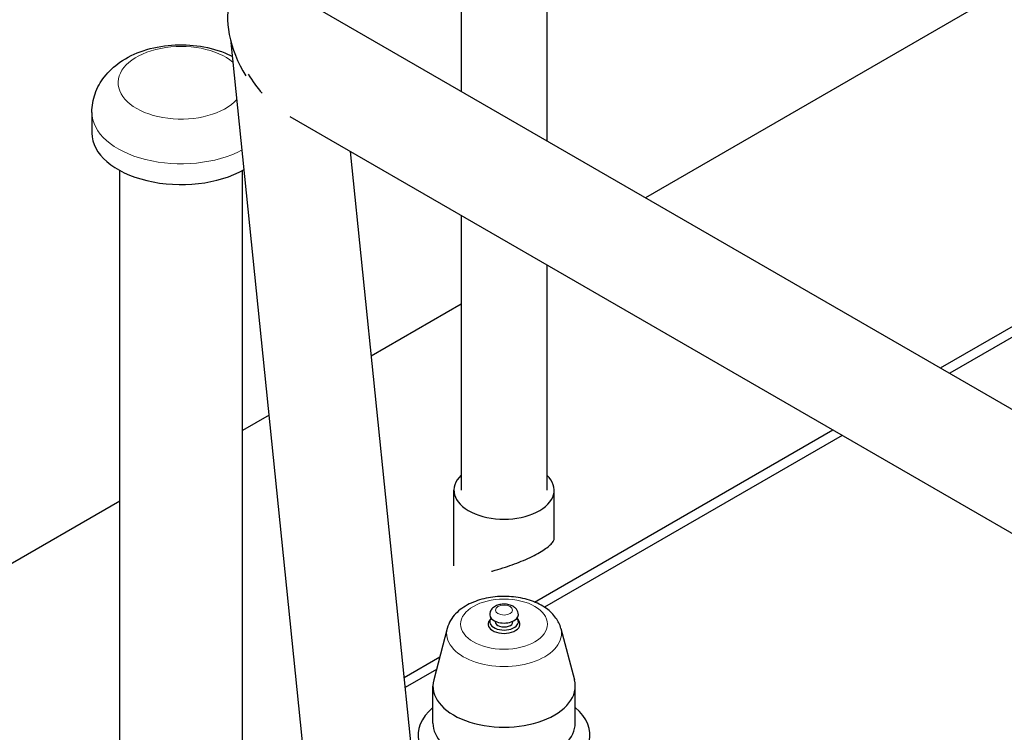
# Model space of a CAD drawing. Units: millimetres. Extents: x 0 to 112473, y -3953 to 21000.
# Drawn here: x 17662 to 18050, y 5445 to 5726 of the extents above; entities that cross this region are included whole.
import ezdxf

# ---------------------------------------------------------------- set-up
doc = ezdxf.new("R2010")
doc.units = ezdxf.units.MM
doc.header["$LTSCALE"] = 50
doc.layers.add('Sichtbar (ISO)', color=7, linetype='Continuous', lineweight=25)
doc.layers.add('Tangential', color=7, linetype='Continuous', lineweight=9, true_color=0xbfbfbf)

msp = doc.modelspace()

# ---------------------------------------------------------------- linework, layer by layer
at = {"layer": 'Sichtbar (ISO)'}
for p, q in [((17836.18, 5801.09), (17836.18, 5697.76)), ((17869.88, 5801.09), (17869.88, 5678.3)), ((18152.4, 5796.47), (17908.8, 5655.83)), ((18024.95, 5588.77), (18312.01, 5754.5)), ((18312.42, 5750.49), (18028.63, 5586.64)), ((17765.28, 5738.69), (18278.34, 5442.47)), ((17826.16, 4927.24), (17745.47, 5716.93)), ((17690.6, 5689.47), (17690.6, 5681.31)), ((17768.58, 5687.83), (18232.64, 5419.9)), ((17832.9, 5278.37), (17792.47, 5674.03)), ((17701.6, 5299.19), (17701.6, 5666.56)), ((17749.9, 5299.19), (17749.9, 5666.56)), ((17836.18, 5648.8), (17836.18, 5540.55)), ((17869.88, 5629.34), (17869.88, 5540.55)), ((17836.18, 5613.91), (17800.71, 5593.43)), ((17760.46, 5570.19), (17749.9, 5564.09)), ((17865.07, 5496.46), (17982.55, 5564.29)), ((17986.23, 5562.16), (17868.94, 5494.45)), ((17833.28, 5510.75), (17833.28, 5540.55)), ((17872.78, 5521.46), (17872.78, 5540.55)), ((17701.6, 5536.21), (16738.18, 4979.98)), ((17847.88, 5490.03), (17847.28, 5489.26)), ((17849.53, 5488.7), (17849.53, 5488.91)), ((17856.53, 5488.7), (17856.53, 5488.91)), ((17858.18, 5490.03), (17858.78, 5489.26)), ((17830.64, 5486.09), (17825.3, 5465.79)), ((17875.42, 5486.09), (17880.76, 5465.79)), ((17813.65, 5466.77), (17827.69, 5474.88)), ((17826.37, 5469.87), (17814.06, 5462.76)), ((17824.98, 5448.74), (17824.98, 5463.35)), ((17881.08, 5448.74), (17881.08, 5463.35))]:
    msp.add_line(p, q, dxfattribs=at)
for centre, major_axis, ratio, start_param, end_param in [((17765.28, 5714.21), (-14.99, 25.96), 0.57735, 5.497787, 7.920994), ((17767.17, 5713.07), (17.41, -26.67), 0.542955, 4.681257, 4.975805), ((17725.75, 5681.31), (-35.15, 0), 0.57735, 0, 2.355018), ((17853.03, 5540.55), (-19.75, 0), 0.57735, 5.734411, 9.973552), ((17853.03, 5491.46), (-5.64, 0), 0.57735, 0, 3.141593), ((17853.03, 5487.78), (-6.3, 0), 0.57735, 5.862651, 9.845312), ((17853.03, 5488.7), (-5.64, 0), 0.57735, 5.845036, 9.862927), ((17853.03, 5488.7), (-3.5, 0), 0.57735, 0, 3.141593), ((17853.03, 5463.35), (-28.05, 0), 0.57735, 6.132313, 9.57565), ((17853.03, 5443.99), (-33.87, 0), 0.57735, 5.688515, 10.019448), ((17853.03, 5448.74), (-28.05, 0), 0.57735, 0, 3.141593)]:
    msp.add_ellipse(centre, major_axis=major_axis, ratio=ratio, start_param=start_param, end_param=end_param, dxfattribs=at)
for points, knots in [([(17690.6, 5689.47), (17690.6, 5692), (17691.06, 5694.52), (17692.75, 5699.29), (17694.02, 5701.5), (17697.3, 5705.74), (17699.41, 5707.63), (17704.52, 5711.2), (17707.63, 5712.67), (17714.46, 5714.96), (17718.23, 5715.68), (17725.82, 5716.25), (17729.64, 5716.1), (17737.13, 5714.92), (17740.81, 5713.9), (17744.88, 5712.06), (17745.46, 5711.78), (17746.02, 5711.49)], [0.616138, 0.616138, 0.616138, 0.616138, 0.81779, 0.81779, 1.036139, 1.036139, 1.306739, 1.306739, 1.660015, 1.660015, 2.058008, 2.058008, 2.452737, 2.452737, 2.84933, 2.84933, 2.915011, 2.915011, 2.915011, 2.915011]), ([(17848.07, 5508.62), (17848.55, 5508.74), (17849.03, 5508.87), (17850.85, 5509.38), (17852.22, 5509.79), (17854.71, 5510.61), (17855.91, 5511.03), (17858.33, 5511.93), (17859.55, 5512.41), (17861.9, 5513.42), (17863.03, 5513.94), (17865.15, 5514.98), (17866.13, 5515.5), (17867, 5516), (17867.87, 5516.51), (17868.68, 5517.02), (17870.11, 5518.02), (17870.72, 5518.52), (17871.72, 5519.44), (17872.1, 5519.88), (17872.61, 5520.67), (17872.74, 5521.02), (17872.78, 5521.37), (17872.78, 5521.42), (17872.78, 5521.46)], [10.780226, 10.780226, 10.780226, 10.780226, 10.934792, 10.934792, 11.365654, 11.365654, 11.734907, 11.734907, 12.10416, 12.10416, 12.473413, 12.473413, 12.842666, 12.842666, 12.842666, 13.211919, 13.211919, 13.581172, 13.581172, 13.950425, 13.950425, 14.319678, 14.319678, 14.376473, 14.376473, 14.376473, 14.376473]), ([(17875.42, 5486.09), (17875.03, 5487.58), (17874.35, 5488.95), (17872.45, 5491.63), (17871.16, 5492.87), (17867.96, 5495.18), (17865.98, 5496.17), (17861.63, 5497.71), (17859.25, 5498.23), (17854.41, 5498.76), (17851.95, 5498.77), (17847.14, 5498.28), (17844.78, 5497.79), (17840.34, 5496.29), (17838.25, 5495.28), (17834.65, 5492.7), (17833.1, 5491.15), (17831.4, 5488.28), (17830.94, 5487.22), (17830.64, 5486.09)], [2.232362, 2.232362, 2.232362, 2.232362, 2.469202, 2.469202, 2.7554, 2.7554, 3.102919, 3.102919, 3.466091, 3.466091, 3.824024, 3.824024, 4.181807, 4.181807, 4.544795, 4.544795, 4.892892, 4.892892, 5.072211, 5.072211, 5.072211, 5.072211]), ([(17858.67, 5491.46), (17858.67, 5491.86), (17858.6, 5492.26), (17858.33, 5493.02), (17858.13, 5493.37), (17857.6, 5494.04), (17857.25, 5494.34), (17856.42, 5494.91), (17855.92, 5495.14), (17854.81, 5495.5), (17854.21, 5495.61), (17852.99, 5495.7), (17852.38, 5495.67), (17851.18, 5495.48), (17850.59, 5495.32), (17849.49, 5494.83), (17848.96, 5494.5), (17848.14, 5493.68), (17847.82, 5493.23), (17847.47, 5492.32), (17847.39, 5491.89), (17847.39, 5491.46)], [2.08149, 2.08149, 2.08149, 2.08149, 2.285741, 2.285741, 2.507353, 2.507353, 2.782824, 2.782824, 3.138988, 3.138988, 3.531853, 3.531853, 3.920232, 3.920232, 4.310641, 4.310641, 4.69822, 4.69822, 5.004516, 5.004516, 5.223083, 5.223083, 5.223083, 5.223083])]:
    msp.add_open_spline(points, degree=3, knots=knots, dxfattribs=at)
at = {"layer": 'Tangential'}
for centre, major_axis, start_param, end_param in [((17725.75, 5701.12), (-24.8, 0), 3.738548, 8.945678), ((17725.75, 5689.47), (-35.15, 0), 0, 2.32378), ((17853.03, 5484.13), (-22.64, 0), 6.132313, 9.57565)]:
    msp.add_ellipse(centre, major_axis=major_axis, ratio=0.57735, start_param=start_param, end_param=end_param, dxfattribs=at)
for centre, major_axis in [((17853.03, 5487.78), (-17.12, 0)), ((17853.03, 5493.31), (-3.39, 0))]:
    msp.add_ellipse(centre, major_axis=major_axis, ratio=0.57735, dxfattribs=at)

doc.saveas('drawing.dxf')
